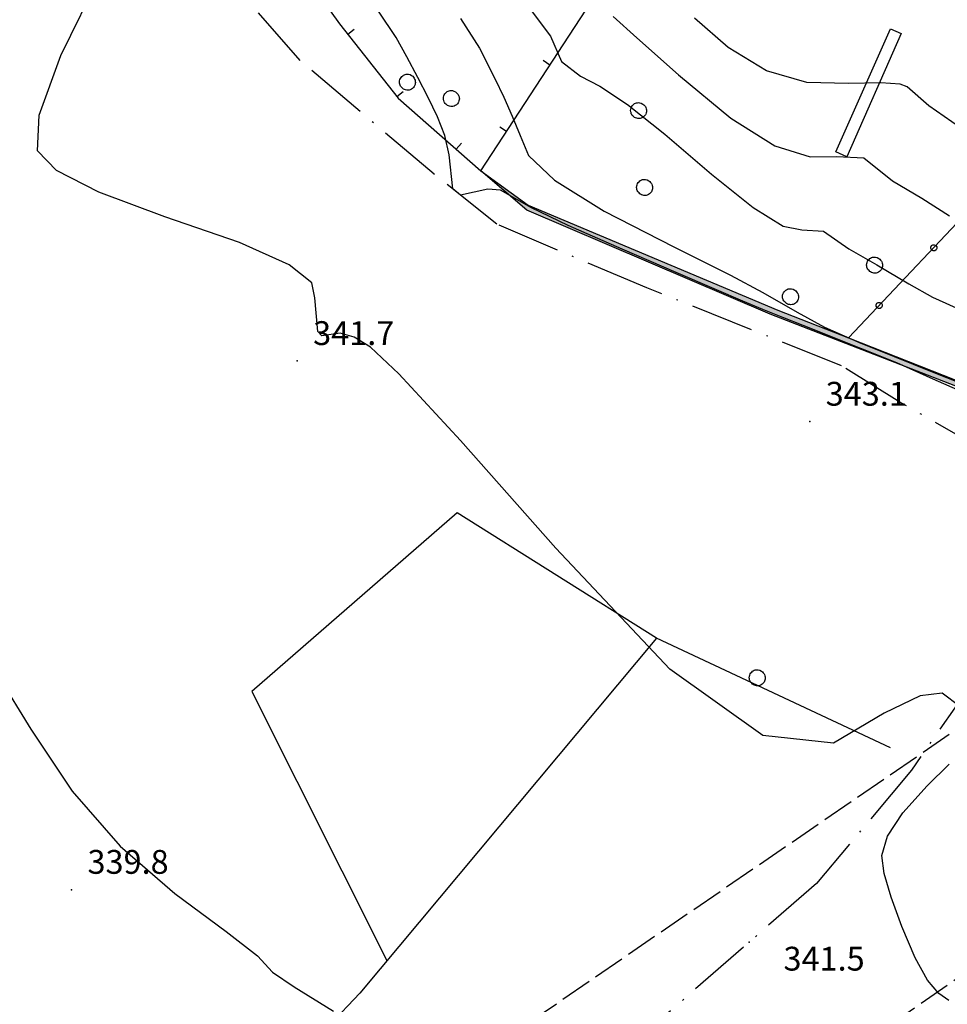
# Model space of a CAD drawing. Extents: x 523155 to 526258, y 5065600 to 5067958.
# Drawn here: x 523674 to 523791, y 5067163 to 5067287 of the extents above; entities that cross this region are included whole.
import ezdxf

# ---------------------------------------------------------------- set-up
doc = ezdxf.new("R2010")
doc.units = 0
doc.header["$LTSCALE"] = 2
doc.header["$MEASUREMENT"] = 0
for name, pattern in [('L04', [0]), ('L05', [0]), ('L11', [2.5, 2, -0.5]), ('L17', [6.1, 4, -1, 0.1, -1])]:
    doc.linetypes.add(name, pattern=pattern)
for name, color, linetype in [('ALBERO ISOLATO', 97, 'Continuous'), ('CAMP_EL_DIV', 10, 'Continuous'), ('CURVE DI LIVELLO DIRETTRICI', 59, 'Continuous'), ('CURVE DI LIVELLO ORDINARIE', 53, 'Continuous'), ('ELEMENTO DIVISORIO', 1, 'L05'), ('FOSSETTO DI SCOLO', 150, 'Continuous'), ('LINEA ELETTRICA', 6, 'L11'), ('MURO DI SOSTEGNO O RITENUTA DEL TERRENO', 1, 'Continuous'), ('PUNTO QUOTATO', 7, 'Continuous'), ('RECINZIONE', 1, 'L04'), ('SCALE', 7, 'Continuous'), ('SENTIERO', 2, 'L17'), ('TESTO QUOTE A TERRA', 7, 'Continuous')]:
    doc.layers.add(name, color=color, linetype=linetype)
doc.styles.add('Style00', font='Arial', dxfattribs={"height": 0.2})

# ---------------------------------------------------------------- blocks, each defined once
blk = doc.blocks.new('S37')
for p, q in [((-0.99, -0.01), (-0.97, 0.17)), ((-0.97, 0.17), (-0.93, 0.33)), ((-0.93, 0.33), (-0.87, 0.47)), ((-0.87, 0.47), (-0.79, 0.6)), ((-0.79, 0.6), (-0.68, 0.71)), ((-0.68, 0.71), (-0.58, 0.8)), ((-0.58, 0.8), (-0.49, 0.87)), ((-0.49, 0.87), (-0.37, 0.93)), ((-0.37, 0.93), (-0.26, 0.97)), ((-0.26, 0.97), (-0.13, 0.99)), ((-0.13, 0.99), (-0.01, 1)), ((-0.01, 1), (0.15, 0.99)), ((0.15, 0.99), (0.35, 0.94)), ((0.35, 0.94), (0.55, 0.82)), ((0.55, 0.82), (0.68, 0.73)), ((0.68, 0.73), (0.77, 0.62)), ((0.77, 0.62), (0.87, 0.5)), ((0.87, 0.5), (0.93, 0.39)), ((0.93, 0.39), (0.99, 0.23)), ((0.99, 0.23), (1.01, 0.09)), ((1.01, 0.09), (1.03, -0.03)), ((-0.97, -0.15), (-0.99, -0.01)), ((-0.94, -0.26), (-0.97, -0.15)), ((-0.9, -0.4), (-0.94, -0.26)), ((-0.84, -0.51), (-0.9, -0.4)), ((-0.78, -0.61), (-0.84, -0.51)), ((-0.66, -0.71), (-0.78, -0.61)), ((-0.57, -0.8), (-0.66, -0.71)), ((-0.49, -0.87), (-0.57, -0.8)), ((-0.36, -0.93), (-0.49, -0.87)), ((-0.22, -0.98), (-0.36, -0.93)), ((-0.06, -1.01), (-0.22, -0.98)), ((0.07, -1.02), (-0.06, -1.01)), ((0.22, -1.01), (0.07, -1.02)), ((0.36, -0.97), (0.22, -1.01)), ((0.52, -0.89), (0.36, -0.97)), ((0.65, -0.81), (0.52, -0.89)), ((0.78, -0.68), (0.65, -0.81)), ((0.87, -0.56), (0.78, -0.68)), ((0.93, -0.45), (0.87, -0.56)), ((0.98, -0.3), (0.93, -0.45)), ((1.01, -0.17), (0.98, -0.3)), ((1.03, -0.03), (1.01, -0.17))]:
    blk.add_line(p, q)
blk = doc.blocks.new('Q0120025')
blk.add_line((0, 0), (0, 0.5))
blk = doc.blocks.new('Q0050013')
for p, q in [((-0.194, -0.003), (-0.17, 0.098)), ((-0.17, 0.098), (-0.099, 0.169)), ((-0.099, 0.169), (-0.001, 0.195)), ((-0.001, 0.195), (0.096, 0.17)), ((0.096, 0.17), (0.169, 0.1)), ((0.169, 0.1), (0.197, -0.001)), ((-0.162, -0.108), (-0.194, -0.003)), ((-0.096, -0.171), (-0.162, -0.108)), ((0.001, -0.196), (-0.096, -0.171)), ((0.097, -0.17), (0.001, -0.196)), ((0.168, -0.1), (0.097, -0.17)), ((0.197, -0.001), (0.168, -0.1))]:
    blk.add_line(p, q)

msp = doc.modelspace()

# ---------------------------------------------------------------- hatches: boundary and pattern name
at = {"layer": 'CAMP_EL_DIV'}
msp.add_hatch(color=256, dxfattribs=at).paths.add_polyline_path([(523778.695, 5067246.797), (523802.547, 5067237.406), (523803.061, 5067236.516), (523768.842, 5067249.797), (523738.162, 5067262.891), (523732.354, 5067267.859), (523738.357, 5067263.5), (523769.797, 5067250.297)])

# ---------------------------------------------------------------- linework, layer by layer
at = {"layer": 'CURVE DI LIVELLO DIRETTRICI', "linetype": 'Continuous'}
for points in [[(523749.055, 5067287.262, 350), (523752.02, 5067284.586, 350), (523757.281, 5067279.922, 350), (523763.847, 5067274.464, 350), (523769.408, 5067270.988, 350), (523773.871, 5067269.606, 350), (523777.231, 5067269.666, 350), (523780.608, 5067269.481, 350), (523784.246, 5067266.582, 350), (523787.928, 5067264.391, 350), (523791.421, 5067262.189, 350)], [(523671.578, 5067204.176, 340), (523675.675, 5067197.545, 340), (523680.889, 5067189.727, 340), (523686.944, 5067182.809, 340), (523693.836, 5067176.826, 340), (523700.308, 5067172.062, 340), (523704.237, 5067168.998, 340), (523706.129, 5067166.933, 340), (523708.854, 5067165.063, 340), (523713.811, 5067162.005, 340)]]:
    msp.add_polyline3d(points, dxfattribs=at)
at = {"layer": 'CURVE DI LIVELLO ORDINARIE', "linetype": 'Continuous'}
for points in [[(523792.698, 5067200.384, 342), (523790.496, 5067202.063, 342), (523787.735, 5067201.734, 342), (523783.182, 5067199.539, 342), (523776.805, 5067195.767, 342), (523767.895, 5067196.75, 342), (523756.163, 5067205.064, 342), (523741.833, 5067220.317, 342), (523729.799, 5067233.897, 342), (523722.06, 5067242.287, 342), (523718.494, 5067245.623, 342), (523716.399, 5067246.916, 342), (523714.668, 5067247.399, 342), (523712.347, 5067247.047, 342), (523711.821, 5067247.589, 342), (523711.461, 5067251.859, 342), (523711.073, 5067253.738, 342), (523708.226, 5067256.024, 342), (523701.987, 5067258.798, 342), (523692.55, 5067262.034, 342), (523684.262, 5067265.144, 342), (523678.925, 5067267.883, 342), (523676.525, 5067270.354, 342), (523676.754, 5067274.863, 342), (523679.484, 5067282.37, 342), (523684.563, 5067292.73, 342)], [(523738.471, 5067288.376, 348), (523741.13, 5067284.785, 348), (523742.538, 5067281.608, 348), (523744.95, 5067279.752, 348), (523747.356, 5067278.486, 348), (523750.851, 5067276.179, 348), (523755.563, 5067272.46, 348), (523761.431, 5067267.406, 348), (523766.666, 5067263.214, 348), (523770.447, 5067260.893, 348), (523772.792, 5067260.399, 348), (523775.542, 5067260.265, 348), (523778.725, 5067258.018, 348), (523782.262, 5067255.998, 348), (523786.295, 5067253.601, 348), (523789.266, 5067251.931, 348), (523793.108, 5067250.206, 348)], [(523793.111, 5067239.952, 344), (523789.366, 5067241.608, 344), (523784.79, 5067243.68, 344), (523780.262, 5067245.461, 344), (523776.678, 5067246.889, 344), (523772.982, 5067248.348, 344), (523770.422, 5067249.368, 344), (523767.89, 5067250.401, 344), (523765.387, 5067251.448, 344), (523762.074, 5067252.861, 344), (523756.999, 5067255.04, 344), (523750.16, 5067257.986, 344), (523743.389, 5067260.978, 344), (523738.763, 5067263.2, 344), (523734.862, 5067265.405, 344), (523733.246, 5067265.549, 344), (523729.826, 5067264.793, 344), (523728.859, 5067265.579, 344), (523728.379, 5067269.871, 344), (523727.835, 5067272.277, 344), (523726.906, 5067274.661, 344), (523725.723, 5067277.076, 344), (523724.443, 5067279.587, 344), (523723.064, 5067282.194, 344), (523721.706, 5067284.618, 344), (523719.467, 5067287.957, 344)], [(523729.792, 5067287.035, 346), (523732.204, 5067283.295, 346), (523734.142, 5067279.464, 346), (523735.258, 5067277.139, 346), (523736.329, 5067274.726, 346), (523737.311, 5067272.281, 346), (523738.371, 5067269.765, 346), (523741.673, 5067266.652, 346), (523747.89, 5067262.78, 346), (523756.697, 5067258.268, 346), (523763.812, 5067254.692, 346), (523767.901, 5067252.54, 346), (523772.207, 5067250.054, 346), (523775.65, 5067248.149, 346), (523780.227, 5067246.154, 346), (523784.461, 5067244.449, 346), (523789.024, 5067242.613, 346), (523793.063, 5067241.006, 346)], [(523792.666, 5067273.354, 352), (523788.829, 5067276.019, 352), (523786.07, 5067278.417, 352), (523785.198, 5067278.773, 352), (523782.765, 5067278.916, 352), (523778.685, 5067278.849, 352), (523773.425, 5067278.972, 352), (523768.345, 5067280.452, 352), (523763.529, 5067283.362, 352), (523759.277, 5067287.058, 352)], [(523791.311, 5067163.355, 342), (523790.066, 5067164.25, 342), (523788.653, 5067165.902, 342), (523787.093, 5067168.726, 342), (523785.408, 5067172.66, 342), (523784.049, 5067176.376, 342), (523783.197, 5067179.345, 342), (523782.876, 5067181.611, 342), (523783.584, 5067184.042, 342), (523785.519, 5067186.987, 342), (523788.61, 5067190.392, 342), (523791.371, 5067193.136, 342)]]:
    msp.add_polyline3d(points, dxfattribs=at)
at = {"layer": 'ELEMENTO DIVISORIO', "linetype": 'L05'}
msp.add_polyline3d([(523703.885, 5067301.25, 342.718), (523714.572, 5067286.375, 342.718), (523721.949, 5067277.016, 343.198), (523732.354, 5067267.859, 344.458), (523761.6, 5067312.578, 355.078)], dxfattribs=at)
at = {"layer": 'FOSSETTO DI SCOLO', "linetype": 'Continuous'}
for points in [[(523784, 5067195.188, 340.267), (523754.506, 5067208.984, 340.108), (523729.4, 5067224.766, 340.75), (523703.527, 5067202.266, 339.85), (523720.533, 5067168.375, 339.1)], [(523754.506, 5067208.984, 340.108), (523717.117, 5067164.297, 338.998), (523709.488, 5067156.234, 338.338), (523700.645, 5067152.047, 337.918), (523682.15, 5067139.984, 336.508), (523673.869, 5067136.797, 335.788), (523665.537, 5067135.906, 335.008), (523657.586, 5067137.859, 334.228), (523649.49, 5067140.313, 333.088), (523642.758, 5067142.984, 331.138)]]:
    msp.add_polyline3d(points, dxfattribs=at)
at = {"layer": 'LINEA ELETTRICA', "linetype": 'L11'}
for points in [[(524062.812, 5067375.22, 0), (523967.625, 5067316.563, 0), (523886.234, 5067261.859, 0), (523732.234, 5067156.297, 0)], [(523746.775, 5067134.484, 0), (523900.658, 5067241.375, 0), (523984.516, 5067299.547, 0), (524083.917, 5067358.942, 0)]]:
    msp.add_polyline3d(points, dxfattribs=at)
at = {"layer": 'MURO DI SOSTEGNO O RITENUTA DEL TERRENO', "linetype": 'Continuous'}
msp.add_polyline3d([(523778.695, 5067246.797, 346.069), (523802.547, 5067237.406, 346.768), (523803.061, 5067236.516, 344.038), (523768.842, 5067249.797, 343.528), (523738.162, 5067262.891, 343.048), (523732.354, 5067267.859, 344.458), (523738.357, 5067263.5, 345.508), (523769.797, 5067250.297, 345.808)], close=True, dxfattribs=at)
at = {"layer": 'PUNTO QUOTATO', "linetype": 'Continuous'}
for p in [(523709.25, 5067243.906, 341.71), (523773.815, 5067236.266, 343.111), (523680.824, 5067177.313, 339.805), (523766.178, 5067170.703, 341.541), (523766.178, 5067170.703, 341.541)]:
    msp.add_point(p, dxfattribs=at)
at = {"layer": 'RECINZIONE', "linetype": 'L04'}
msp.add_polyline3d([(523815.695, 5067269.672, 355.397), (523806.557, 5067268.453, 353.987), (523796.725, 5067265.875, 351.317), (523778.695, 5067246.797, 346.069)], dxfattribs=at)
at = {"layer": 'SCALE', "linetype": 'Continuous'}
msp.add_polyline3d([(523777.106, 5067270.234, 348.59), (523783.965, 5067285.734, 354.56), (523785.336, 5067285.125, 354.56), (523778.477, 5067269.625, 348.59)], close=True, dxfattribs=at)
at = {"layer": 'SENTIERO', "linetype": 'L17'}
for points in [[(523803.107, 5067230.823, 344.319), (523796.585, 5067232.177, 344.172), (523785.16, 5067238.73, 343.88), (523777.815, 5067243.288, 343.688), (523753.276, 5067253.115, 343.101), (523734.37, 5067261.124, 342.646), (523726.482, 5067267.417, 342.422), (523709.616, 5067281.72, 341.931), (523678.469, 5067317.619, 340.877), (523671.796, 5067323.701, 340.817), (523663.73, 5067334.752, 341.059), (523660.747, 5067338.433, 340.707), (523657.99, 5067344.535, 340.21), (523655.104, 5067356.422, 339.301), (523653.177, 5067370.837, 338.221), (523645.71, 5067400.175, 335.973), (523636.076, 5067424.706, 334.015), (523626.873, 5067447.343, 332.2), (523620.373, 5067466.641, 330.688), (523614.107, 5067476.174, 330.126), (523593.634, 5067496.407, 328.706)], [(523807.242, 5067227.734, 344.731), (523804.217, 5067218.875, 344.221), (523794.785, 5067204.078, 343.171), (523786.637, 5067192.375, 342.241), (523774.662, 5067178.094, 341.671), (523753.221, 5067159.406, 341.341), (523743.143, 5067150.922, 341.011), (523731.832, 5067140.594, 341.611), (523724.244, 5067130.5, 341.341), (523720.744, 5067118.156, 339.721), (523716.69, 5067107.688, 339.181), (523711.586, 5067098.438, 338.191), (523706.01, 5067090.203, 337.411), (523699.273, 5067084.609, 336.451)]]:
    msp.add_polyline3d(points, dxfattribs=at)

# ---------------------------------------------------------------- block references
at = {"layer": 'ALBERO ISOLATO'}
for p in [(523723.107, 5067279.016, 352.588), (523728.641, 5067276.953, 353.608), (523752.231, 5067275.438, 353.158), (523752.984, 5067265.766, 353.188), (523781.957, 5067255.984, 356.368), (523771.363, 5067252, 353.188), (523767.176, 5067204.016, 354.486)]:
    msp.add_blockref('S37', p, dxfattribs=at)
at = {"layer": 'ELEMENTO DIVISORIO'}
for p, xscale, yscale, zscale, rotation in [((523715.615, 5067285.053, 342.786), 1.999999999733942, 1.999999999733942, 1.999999999733942, 308.2444787013055), ((523741.06, 5067281.172, 347.62), 1.99999999946097, 1.99999999946097, 1.99999999946097, 56.81533810917067), ((523721.805, 5067277.199, 343.189), 1.999999999733942, 1.999999999733942, 1.999999999733942, 308.2444787013055), ((523735.587, 5067272.803, 345.632), 1.99999999946097, 1.99999999946097, 1.99999999946097, 56.81533810917067), ((523729.281, 5067270.563, 344.086), 2.000000000476661, 2.000000000476661, 2.000000000476661, 318.6509098461559)]:
    msp.add_blockref('Q0120025', p, dxfattribs=dict(at, xscale=xscale, yscale=yscale, zscale=zscale, rotation=rotation))
at = {"layer": 'RECINZIONE', "xscale": 1.999999999436427, "yscale": 1.999999999436427, "zscale": 1.999999999436427, "rotation": 226.6189244041828}
for p in [(523789.433, 5067258.159, 349.195), (523782.565, 5067250.891, 347.195)]:
    msp.add_blockref('Q0050013', p, dxfattribs=at)

# ---------------------------------------------------------------- texts
at = {"layer": 'TESTO QUOTE A TERRA', "linetype": 'Continuous', "style": 'Style00'}
for s, p in [('341.7', (523711.25, 5067245.906)), ('343.1', (523775.815, 5067238.266)), ('339.8', (523682.824, 5067179.313)), ('341.5', (523770.502, 5067167.124))]:
    msp.add_text(s, height=3, dxfattribs=at).set_placement(p)

doc.saveas('drawing.dxf')
